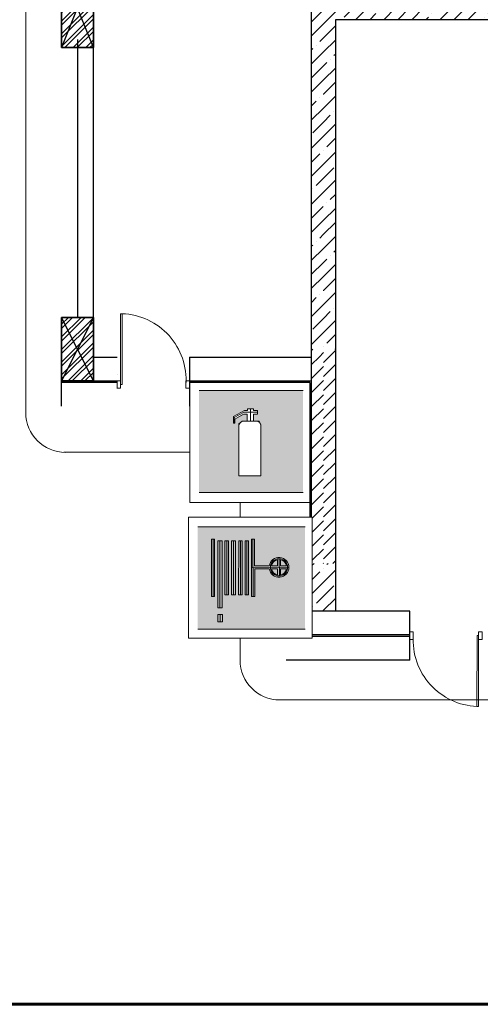
# Model space of a CAD drawing. Units: millimetres. Extents: x 26 to 1393, y 38 to 1386.
# Drawn here: x 1260 to 1280, y 319 to 362 of the extents above; entities that cross this region are included whole.
import ezdxf

# ---------------------------------------------------------------- set-up
doc = ezdxf.new("R2010")
doc.units = ezdxf.units.MM
doc.layers.add('kolonni', color=7, linetype='Continuous')
doc.layers.add('путь эвакуации', color=7, linetype='Continuous')
doc.layers.add('sveta', color=7, linetype='Continuous', lineweight=5)
doc.linetypes.add('BATTING', pattern='A,0,[1,Пл.ниж.ярус 2-1-11.Shx,S=0.003175,R=0,X=0,Y=0],-0.4001,0', length=0.4001)
pattern_1 = [(45, (-1406.58395, 1030.9292), (-0.61871843, 0.61871843), []), (45, (-1405.9652, 1030.9292), (-0.61871843, 0.61871843), [1.09375, -0.21875, 0, -0.21875])]
pattern_2 = [(45, (-2557.9404, 1031.97916), (-0.309359217, 0.309359217), [])]
pattern_3 = [(45, (-97.3674, 205.694), (-0.61871843, 0.61871843), []), (45, (-96.7487, 205.694), (-0.61871843, 0.61871843), [1.09375, -0.21875, 0, -0.21875])]
pattern_4 = [(45, (1631.7426, 248.523), (-0.2784233, 0.2784233), []), (45, (1631.9282, 248.523), (-0.2784233, 0.2784233), [])]

msp = doc.modelspace()

# ---------------------------------------------------------------- hatches: boundary and pattern name
at = {"linetype": 'Continuous', "lineweight": 30}
h = msp.add_hatch(color=256, dxfattribs=at)
h.paths.add_polyline_path([(1269.666, 344.738), (1269.577, 344.671), (1269.516, 344.571), (1269.516, 342.331), (1270.488, 342.331), (1270.488, 344.572), (1270.431, 344.685), (1270.332, 344.732), (1270.157, 344.732), (1270.157, 344.738)], flags=16)
h.paths.add_polyline_path([(1267.764, 346.084), (1267.764, 341.594), (1272.191, 341.594), (1272.191, 346.084)])
h.paths.add_polyline_path([(1269.346, 344.653), (1269.278, 344.653), (1269.278, 344.945), (1269.766, 345.212), (1269.905, 345.212), (1269.905, 345.287), (1270.161, 345.287), (1270.161, 345.208), (1270.339, 345.208), (1270.339, 345.048), (1270.157, 345.048), (1270.157, 344.738), (1269.887, 344.738), (1269.887, 345.031), (1269.887, 345.048), (1269.719, 345.048), (1269.346, 344.828)], flags=16)
at = {"linetype": 'Continuous', "lineweight": 20}
h = msp.add_hatch(color=1, dxfattribs=at)
h.paths.add_polyline_path([(1267.764, 341.594), (1272.348, 341.594), (1272.348, 346.084), (1267.764, 346.084)])
h.paths.add_polyline_path([(1269.278, 344.653), (1269.278, 344.945), (1269.766, 345.212), (1269.905, 345.212), (1269.905, 345.287), (1270.161, 345.287), (1270.161, 345.208), (1270.339, 345.208), (1270.339, 345.048), (1270.157, 345.048), (1270.157, 344.732), (1270.332, 344.732), (1270.431, 344.685), (1270.488, 344.572), (1270.488, 342.331), (1269.516, 342.331), (1269.516, 344.571), (1269.577, 344.671), (1269.666, 344.738), (1269.887, 344.738), (1269.887, 345.031), (1269.887, 345.048), (1269.719, 345.048), (1269.346, 344.828), (1269.346, 344.653)], flags=16)
msp.add_hatch(color=1, dxfattribs=at).paths.add_polyline_path([(1267.701, 340.075), (1272.442, 340.075), (1272.442, 335.571), (1267.701, 335.571)])
h = msp.add_hatch(color=256, dxfattribs=at)
h.paths.add_polyline_path([(1268.45, 339.53), (1268.315, 339.53), (1268.315, 337.002), (1268.45, 337.002)])
h.paths.add_polyline_path([(1268.774, 339.454), (1268.594, 339.454), (1268.594, 336.503), (1268.774, 336.503)])
h.paths.add_polyline_path([(1268.794, 336.218), (1268.59, 336.218), (1268.59, 335.891), (1268.794, 335.891)])
h.paths.add_polyline_path([(1269.066, 339.454), (1268.894, 339.454), (1268.895, 337.082), (1269.066, 337.082)])
h.paths.add_polyline_path([(1269.374, 339.454), (1269.198, 339.454), (1269.198, 337.082), (1269.374, 337.082)])
h.paths.add_polyline_path([(1269.665, 339.454), (1269.51, 339.454), (1269.509, 337.082), (1269.665, 337.082)])
h.paths.add_polyline_path([(1269.941, 339.454), (1269.793, 339.454), (1269.793, 337.082), (1269.941, 337.082)])
h.paths.add_polyline_path([(1270.225, 338.228), (1270.858, 338.228, 0.928883), (1271.725, 338.292, 0.92922), (1270.858, 338.356), (1270.201, 338.356), (1270.201, 339.53), (1270.081, 339.53), (1270.081, 337.002), (1270.225, 337.002)])
h.paths.add_polyline_path([(1270.956, 338.228, 0.308449), (1271.227, 337.959), (1271.227, 338.228)], flags=16)
h.paths.add_polyline_path([(1270.956, 338.356, -0.308706), (1271.227, 338.626), (1271.227, 338.356)], flags=16)
h.paths.add_polyline_path([(1271.359, 337.96), (1271.359, 338.228), (1271.622, 338.228, -0.302188)], flags=16)
h.paths.add_polyline_path([(1271.359, 338.356), (1271.359, 338.624, -0.302444), (1271.623, 338.356)], flags=16)
at = {"layer": 'kolonni'}
h = msp.add_hatch(dxfattribs=at)
h.set_pattern_fill('ANSI32__O', scale=0.0035, style=0, pattern_type=2)
h.set_pattern_definition(pattern_4)
h.paths.add_polyline_path([(1261.699, 364.716), (1261.699, 361.216), (1263.099, 361.216), (1263.099, 364.716)], flags=0)
h = msp.add_hatch(dxfattribs=at)
h.set_pattern_fill('ANSI32__O', scale=0.0035, style=0, pattern_type=2)
h.set_pattern_definition(pattern_4)
h.paths.add_polyline_path([(1261.699, 349.316), (1261.699, 346.516), (1263.099, 346.516), (1263.099, 349.316)], flags=0)
at = {"layer": 'sveta'}
h = msp.add_hatch(dxfattribs=at)
h.set_pattern_fill('ANSI35', scale=0.0035, style=0, pattern_type=2)
h.set_pattern_definition(pattern_1)
h.paths.add_polyline_path([(1273.249, 362.966), (1272.724, 362.966), (1272.724, 357.015), (1273.249, 357.015)], flags=0)
h = msp.add_hatch(dxfattribs=at)
h.set_pattern_fill('ANSI35', scale=0.0035, style=0, pattern_type=2)
h.set_pattern_definition(pattern_1)
h.paths.add_polyline_path([(1283.399, 362.966), (1273.249, 362.966), (1273.249, 357.015), (1273.774, 357.015), (1273.774, 362.441), (1282.874, 362.441), (1282.874, 357.015), (1283.399, 357.015)], flags=0)
h = msp.add_hatch(dxfattribs=at)
h.set_pattern_fill('ANSI35', scale=0.0035, style=0, pattern_type=2)
h.set_pattern_definition(pattern_1)
h.paths.add_polyline_path([(1273.249, 357.015), (1272.724, 357.015), (1272.724, 350.366), (1273.249, 350.366)], flags=0)
h = msp.add_hatch(dxfattribs=at)
h.set_pattern_fill('ANSI35', scale=0.0035, style=0, pattern_type=2)
h.set_pattern_definition(pattern_1)
h.paths.add_polyline_path([(1273.774, 357.015), (1273.249, 357.015), (1273.249, 350.366), (1273.774, 350.366)], flags=0)
h = msp.add_hatch(dxfattribs=at)
h.set_pattern_fill('ANSI35', scale=0.0035, style=0, pattern_type=2)
h.set_pattern_definition(pattern_1)
h.paths.add_polyline_path([(1273.249, 350.366), (1272.724, 350.366), (1272.724, 347.916), (1273.249, 347.916)], flags=0)
h = msp.add_hatch(dxfattribs=at)
h.set_pattern_fill('ANSI35', scale=0.0035, style=0, pattern_type=2)
h.set_pattern_definition(pattern_1)
h.paths.add_polyline_path([(1273.774, 350.366), (1273.249, 350.366), (1273.249, 347.916), (1273.774, 347.916)], flags=0)
h = msp.add_hatch(dxfattribs=at)
h.set_pattern_fill('ANSI31', scale=0.0035, style=0, pattern_type=2)
h.set_pattern_definition(pattern_2)
h.paths.add_polyline_path([(1273.249, 347.566), (1273.249, 347.916), (1272.724, 347.916), (1272.724, 347.566)], flags=0)
h = msp.add_hatch(dxfattribs=at)
h.set_pattern_fill('ANSI31', scale=0.0035, style=0, pattern_type=2)
h.set_pattern_definition([(45, (-2557.9404, 1030.92916), (-0.309359217, 0.309359217), [])])
h.paths.add_polyline_path([(1273.249, 338.466), (1273.774, 338.466), (1273.774, 347.916), (1273.249, 347.916)], flags=0)
h = msp.add_hatch(dxfattribs=at)
h.set_pattern_fill('ANSI31', scale=0.0035, style=0, pattern_type=2)
h.set_pattern_definition(pattern_2)
h.paths.add_polyline_path([(1272.724, 340.505), (1272.756, 340.505), (1272.756, 338.466), (1273.249, 338.466), (1273.249, 347.566), (1272.724, 347.566)])
h = msp.add_hatch(dxfattribs=at)
h.set_pattern_fill('ANSI35', scale=0.0035, style=0, pattern_type=2)
h.set_pattern_definition(pattern_3)
h.paths.add_polyline_path([(1272.756, 338.466), (1272.756, 336.366), (1273.249, 336.366), (1273.249, 338.466)])
h = msp.add_hatch(dxfattribs=at)
h.set_pattern_fill('ANSI35', scale=0.0035, style=0, pattern_type=2)
h.set_pattern_definition(pattern_3)
h.paths.add_polyline_path([(1273.249, 336.366), (1273.774, 336.366), (1273.774, 338.466), (1273.249, 338.466)])

# ---------------------------------------------------------------- linework, layer by layer
at = {"color": 7, "linetype": 'Continuous', "lineweight": 20}
for p, q in [((1267.348, 346.446), (1272.651, 346.446)), ((1267.348, 341.145), (1267.348, 346.446)), ((1272.651, 346.446), (1272.651, 341.145)), ((1272.651, 341.145), (1267.348, 341.145)), ((1267.292, 340.505), (1272.756, 340.505)), ((1267.292, 335.173), (1267.292, 340.505)), ((1272.756, 340.505), (1272.756, 335.173)), ((1272.756, 335.173), (1267.292, 335.173))]:
    msp.add_line(p, q, dxfattribs=at)
at = {"color": 1, "linetype": 'Continuous', "lineweight": 20}
for p, q in [((1267.764, 346.084), (1272.348, 346.084)), ((1269.766, 345.212), (1269.278, 344.945)), ((1269.905, 345.212), (1269.766, 345.212)), ((1270.161, 345.287), (1269.905, 345.287)), ((1269.905, 345.287), (1269.905, 345.212)), ((1270.161, 345.208), (1270.161, 345.287)), ((1270.339, 345.208), (1270.161, 345.208)), ((1270.339, 345.048), (1270.339, 345.208)), ((1269.278, 344.945), (1269.278, 344.653)), ((1269.346, 344.828), (1269.719, 345.048)), ((1269.346, 344.653), (1269.346, 344.828)), ((1269.719, 345.048), (1269.887, 345.048)), ((1269.887, 345.048), (1269.887, 345.031)), ((1269.887, 345.037), (1269.887, 344.738)), ((1270.157, 344.732), (1270.157, 345.048)), ((1270.157, 345.048), (1270.339, 345.048)), ((1269.278, 344.653), (1269.346, 344.653)), ((1269.577, 344.671), (1269.516, 344.571)), ((1269.516, 344.571), (1269.516, 342.331)), ((1269.666, 344.738), (1269.577, 344.671)), ((1269.887, 344.738), (1269.666, 344.738)), ((1270.332, 344.732), (1270.157, 344.732)), ((1270.431, 344.685), (1270.332, 344.732)), ((1270.488, 344.572), (1270.431, 344.685)), ((1270.488, 342.331), (1270.488, 344.572)), ((1269.516, 342.331), (1270.488, 342.331)), ((1272.348, 341.594), (1267.764, 341.594)), ((1267.701, 340.075), (1272.442, 340.075)), ((1268.315, 337.002), (1268.315, 339.53)), ((1268.315, 339.53), (1268.45, 339.53)), ((1268.45, 339.53), (1268.45, 337.002)), ((1268.594, 336.503), (1268.594, 339.454)), ((1268.594, 339.454), (1268.774, 339.454)), ((1268.774, 339.454), (1268.774, 336.503)), ((1268.895, 337.082), (1268.894, 339.454)), ((1268.894, 339.454), (1269.066, 339.454)), ((1269.066, 339.454), (1269.066, 337.082)), ((1269.198, 337.082), (1269.198, 339.454)), ((1269.198, 339.454), (1269.374, 339.454)), ((1269.374, 339.454), (1269.374, 337.082)), ((1269.509, 337.082), (1269.51, 339.454)), ((1269.51, 339.454), (1269.665, 339.454)), ((1269.665, 339.454), (1269.665, 337.082)), ((1269.789, 339.454), (1269.941, 339.454)), ((1269.793, 337.082), (1269.793, 339.454)), ((1269.941, 339.454), (1269.941, 337.082)), ((1270.081, 339.53), (1270.201, 339.53)), ((1270.081, 339.53), (1270.081, 337.002)), ((1270.201, 339.53), (1270.201, 338.356)), ((1270.201, 338.356), (1270.858, 338.356)), ((1270.956, 338.356), (1271.227, 338.356)), ((1271.227, 338.356), (1271.227, 338.626)), ((1271.359, 338.356), (1271.359, 338.624)), ((1271.359, 338.356), (1271.623, 338.356)), ((1270.225, 337.002), (1270.225, 338.228)), ((1270.225, 338.228), (1270.858, 338.228)), ((1270.956, 338.228), (1271.227, 338.228)), ((1271.227, 337.959), (1271.227, 338.228)), ((1271.359, 338.228), (1271.622, 338.228)), ((1271.359, 337.96), (1271.359, 338.228)), ((1268.315, 337.002), (1268.45, 337.002)), ((1268.895, 337.082), (1269.066, 337.082)), ((1269.198, 337.082), (1269.374, 337.082)), ((1269.509, 337.082), (1269.665, 337.082)), ((1269.941, 337.082), (1269.793, 337.082)), ((1270.081, 337.002), (1270.225, 337.002)), ((1268.774, 336.503), (1268.594, 336.503)), ((1268.59, 336.218), (1268.794, 336.218)), ((1268.59, 335.891), (1268.59, 336.218)), ((1268.794, 336.218), (1268.794, 335.891)), ((1268.794, 335.891), (1268.59, 335.891)), ((1272.442, 335.571), (1267.701, 335.571))]:
    msp.add_line(p, q, dxfattribs=at)
at = {"linetype": 'Continuous', "lineweight": 15}
for p, q in [((1270.033, 345.287), (1270.033, 344.732)), ((1269.753, 345.128), (1269.304, 344.898)), ((1269.304, 344.898), (1269.304, 344.653)), ((1270.339, 345.128), (1269.753, 345.128)), ((1269.516, 342.331), (1269.516, 344.626)), ((1269.517, 344.626), (1269.666, 344.738)), ((1269.666, 344.738), (1270.406, 344.738)), ((1270.406, 344.738), (1270.488, 344.572)), ((1270.488, 344.572), (1270.488, 342.331)), ((1270.488, 342.331), (1269.516, 342.331)), ((1268.382, 339.53), (1268.382, 337.002)), ((1268.684, 339.454), (1268.684, 336.503)), ((1268.98, 339.454), (1268.98, 337.082)), ((1269.286, 339.454), (1269.286, 337.082)), ((1269.587, 339.454), (1269.587, 337.082)), ((1269.865, 339.454), (1269.867, 337.082)), ((1270.141, 339.53), (1270.153, 337.002)), ((1271.302, 338.67), (1271.305, 337.914)), ((1270.081, 338.266), (1271.725, 338.292))]:
    msp.add_line(p, q, dxfattribs=at)
at = {"linetype": 'Continuous', "lineweight": 20}
msp.add_line((1268.692, 336.218), (1268.692, 335.891), dxfattribs=at)
at = {"linetype": 'Continuous', "lineweight": 15}
msp.add_circle((1271.289, 338.292), 0.378, dxfattribs=at)
at = {"color": 1, "linetype": 'Continuous', "lineweight": 20}
for radius, start, end in [(0.436, 188.4461, 171.5955), (0.339, 100.5482, 169.1714), (0.339, 10.8286, 78.1391), (0.339, 190.8824, 259.4518), (0.339, 281.8609, 349.1176)]:
    msp.add_arc((1271.289, 338.292), radius, start, end, dxfattribs=at)
at = {"layer": 'kolonni', "color": 7, "linetype": 'Continuous'}
for p, q in [((1261.699, 361.216), (1261.699, 364.716)), ((1263.099, 364.716), (1261.699, 361.216)), ((1263.099, 361.216), (1261.699, 364.716)), ((1263.099, 364.716), (1263.099, 361.216)), ((1263.099, 361.216), (1261.699, 361.216)), ((1261.699, 346.516), (1261.699, 349.316)), ((1261.699, 349.316), (1263.099, 349.316)), ((1263.099, 349.316), (1261.699, 346.516)), ((1263.099, 346.516), (1261.699, 349.316)), ((1263.099, 349.316), (1263.099, 346.516)), ((1263.099, 346.516), (1261.699, 346.516))]:
    msp.add_line(p, q, dxfattribs=at)
at = {"layer": 'kolonni', "color": 7, "lineweight": 30}
for points in [[(1263.099, 361.216), (1263.099, 364.716), (1261.699, 364.716), (1261.699, 361.216), (1263.099, 361.216)], [(1263.099, 346.516), (1263.099, 349.316), (1261.699, 349.316), (1261.699, 346.516), (1263.099, 346.516)]]:
    msp.add_lwpolyline(points, dxfattribs=at)
at = {"layer": 'sveta', "color": 7, "linetype": 'Continuous'}
for p, q in [((1260.12, 380.116), (1260.119, 345.114)), ((1282.874, 362.441), (1273.774, 362.441)), ((1277.483, 362.441), (1277.903, 362.441)), ((1278.744, 362.441), (1279.164, 362.441)), ((1273.774, 361.321), (1273.774, 361.741)), ((1262.399, 361.566), (1262.399, 349.316)), ((1262.402, 361.566), (1262.402, 349.316)), ((1263.099, 346.516), (1261.699, 346.516)), ((1261.699, 346.516), (1261.699, 346.516)), ((1263.099, 346.516), (1263.099, 346.516)), ((1264.149, 346.811), (1264.149, 346.811)), ((1264.149, 346.181), (1264.149, 346.531)), ((1267.334, 346.811), (1267.334, 346.811)), ((1267.334, 346.636), (1267.334, 346.636)), ((1267.334, 346.636), (1267.334, 346.636)), ((1267.334, 346.461), (1267.334, 346.531)), ((1261.791, 343.365), (1267.348, 343.366)), ((1269.571, 340.505), (1269.571, 341.145)), ((1269.571, 334.196), (1269.571, 335.173))]:
    msp.add_line(p, q, dxfattribs=at)
at = {"layer": 'sveta', "color": 7, "linetype": 'Continuous', "lineweight": 30}
for p, q in [((1272.724, 340.505), (1272.724, 363.491)), ((1273.774, 362.441), (1273.774, 336.366)), ((1282.874, 362.441), (1273.774, 362.441)), ((1262.399, 361.566), (1262.399, 349.316)), ((1263.099, 349.316), (1263.099, 361.566)), ((1263.099, 347.566), (1264.149, 347.566)), ((1267.334, 347.566), (1272.724, 347.566)), ((1267.334, 347.566), (1267.334, 345.396)), ((1261.699, 345.396), (1261.699, 346.516)), ((1261.699, 346.516), (1264.149, 346.516)), ((1267.334, 346.516), (1272.724, 346.516)), ((1264.149, 346.446), (1261.699, 346.446)), ((1272.651, 346.446), (1267.334, 346.446)), ((1272.651, 346.446), (1272.651, 340.505)), ((1277.059, 336.366), (1272.756, 336.366)), ((1277.059, 334.196), (1277.059, 336.366)), ((1277.059, 335.316), (1272.756, 335.316)), ((1277.059, 335.246), (1272.756, 335.246)), ((1277.059, 334.196), (1271.601, 334.196))]:
    msp.add_line(p, q, dxfattribs=at)
at = {"layer": 'sveta', "color": 7}
msp.add_line((1271.321, 332.446), (1288.002, 332.446), dxfattribs=at)
at = {"layer": 'sveta', "color": 7, "linetype": 'Continuous'}
for points in [[(1264.303, 349.475), (1264.302, 346.356), (1264.372, 346.356), (1264.373, 349.475)], [(1264.302, 346.52), (1264.149, 346.52), (1264.149, 346.192), (1264.302, 346.192)], [(1267.334, 346.52), (1267.181, 346.52), (1267.181, 346.192), (1267.334, 346.192)], [(1277.212, 335.445), (1277.059, 335.445), (1277.059, 335.116), (1277.212, 335.116)], [(1280.09, 332.162), (1280.092, 335.281), (1280.022, 335.281), (1280.02, 332.162)], [(1280.244, 335.445), (1280.092, 335.445), (1280.092, 335.116), (1280.244, 335.116)]]:
    msp.add_lwpolyline(points, close=True, dxfattribs=at)
for centre, start, end in [((1264.266, 346.555), 356.0905, 87.9021), ((1280.127, 335.081), 176.0905, 267.9021)]:
    msp.add_arc(centre, 2.922, start, end, dxfattribs=at)
at = {"layer": 'sveta', "color": 7, "linetype": 'BATTING'}
for centre, start, end in [((1261.869, 345.113), 179.9952, 269.9952), ((1271.321, 334.196), 180, 270)]:
    msp.add_arc(centre, 1.75, start, end, dxfattribs=at)
at = {"layer": 'путь эвакуации', "color": 3, "linetype": 'Continuous', "lineweight": 60}
msp.add_line((1245.021, 319.022), (1293.216, 319.022), dxfattribs=at)

doc.saveas('drawing.dxf')
